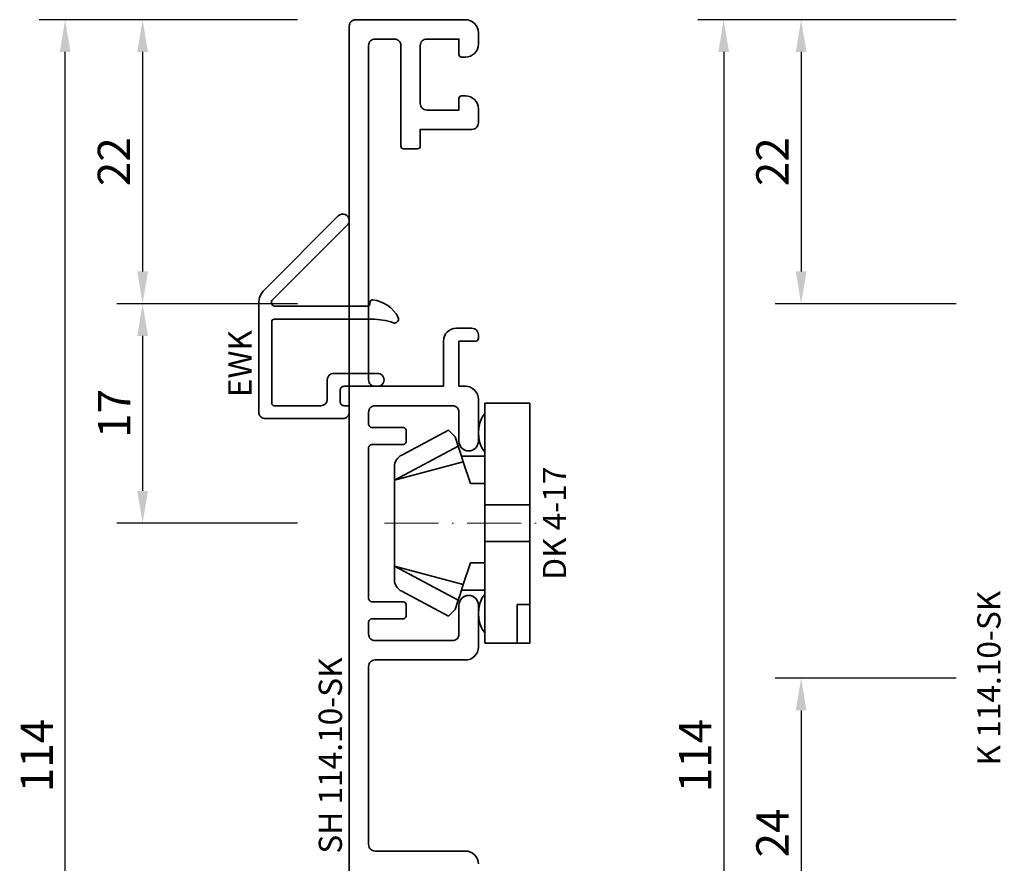
# Model space of a CAD drawing. Units: millimetres. Extents: x -85 to 3269, y -10100 to 93.
# Drawn here: x 1598 to 1674, y -5607 to -5542 of the extents above; entities that cross this region are included whole.
import ezdxf
from ezdxf.enums import TextEntityAlignment as Align

# ---------------------------------------------------------------- set-up
doc = ezdxf.new("R2010")
doc.units = ezdxf.units.MM
doc.linetypes.add('Strich-Punkt-Linie', pattern=[6.3, 4.2, -1.05, 0, -1.05])
doc.layers.get('Defpoints').update_dxf_attribs({"color": 141})
for name, color, linetype, lineweight in [('FT_00_Artikelnummern', 6, 'Continuous', 35), ('FT_00_Bemaßungen', 3, 'Continuous', 25), ('FT_03_Aluminium', 240, 'Continuous', 35), ('FT_06_Kunststoff', 4, 'Continuous', 35), ('FT__Mittellinien', 8, 'Strich-Punkt-Linie', 18)]:
    doc.layers.add(name, color=color, linetype=linetype, lineweight=lineweight)
doc.layers.get('0').off()
doc.styles.add('FT_2020_01.8', font='tahoma.ttf', dxfattribs={"height": 1.8})
doc.styles.add('FT_2020_02.5', font='tahoma.ttf', dxfattribs={"height": 2.5})
doc.dimstyles.new('FT_1zu1', dxfattribs={"dimtxt": 2.5, "dimasz": 2.5, "dimexe": 2, "dimexo": 4, "dimtad": 1, "dimtxsty": 'FT_2020_02.5', "dimcen": 2.5, "dimclrt": 6, "dimadec": 0, "dimazin": 0, "dimtfac": 1, "dimtix": 1, "dimtmove": 0, "dimatfit": 0, "dimfxl": 0, "dimarcsym": 0})

# ---------------------------------------------------------------- blocks, each defined once
blk = doc.blocks.new('*D3422')
at = {"layer": 'Defpoints', "color": 0}
for p in [(1674.089, -5542.089), (1658.089, -5564.089), (1674.089, -5564.089)]:
    blk.add_point(p, dxfattribs=at)
at = {"layer": 'FT_00_Bemaßungen', "color": 0, "lineweight": -2}
for p, q in [((1670.089, -5542.089), (1656.089, -5542.089)), ((1658.089, -5544.589), (1658.089, -5561.589)), ((1670.089, -5564.089), (1656.089, -5564.089))]:
    blk.add_line(p, q, dxfattribs=at)
at = {"layer": 'FT_00_Bemaßungen', "color": 0}
for points in [[(1658.505, -5544.589), (1657.672, -5544.589), (1658.089, -5542.089)], [(1657.672, -5561.589), (1658.505, -5561.589), (1658.089, -5564.089)]]:
    blk.add_solid(points, dxfattribs=at)
at = {"layer": 'FT_00_Bemaßungen', "color": 6, "insert": (1656.187, -5553.089), "char_height": 2.5, "attachment_point": 5, "rotation": 90, "style": 'FT_2020_02.5', "bg_fill": 3, "box_fill_scale": 1.1, "bg_fill_color": 256, "bg_fill_true_color": 13158600, "bg_fill_transparency": 0}
blk.add_mtext('22', dxfattribs=at)
blk = doc.blocks.new('*D3423')
at = {"layer": 'Defpoints', "color": 0}
for p in [(1674.089, -5542.089), (1652.089, -5656.089), (1674.089, -5656.089)]:
    blk.add_point(p, dxfattribs=at)
at = {"layer": 'FT_00_Bemaßungen', "color": 0, "lineweight": -2}
for p, q in [((1670.089, -5542.089), (1650.089, -5542.089)), ((1652.089, -5544.589), (1652.089, -5653.589)), ((1670.089, -5656.089), (1650.089, -5656.089))]:
    blk.add_line(p, q, dxfattribs=at)
at = {"layer": 'FT_00_Bemaßungen', "color": 0}
for points in [[(1652.505, -5544.589), (1651.672, -5544.589), (1652.089, -5542.089)], [(1651.672, -5653.589), (1652.505, -5653.589), (1652.089, -5656.089)]]:
    blk.add_solid(points, dxfattribs=at)
at = {"layer": 'FT_00_Bemaßungen', "color": 6, "insert": (1650.21, -5599.089), "char_height": 2.5, "attachment_point": 5, "rotation": 90, "style": 'FT_2020_02.5', "bg_fill": 3, "box_fill_scale": 1.1, "bg_fill_color": 256, "bg_fill_true_color": 13158600, "bg_fill_transparency": 0}
blk.add_mtext('114', dxfattribs=at)
blk = doc.blocks.new('GUTMANN_Setzholz_SH 114.10-SK')
blk.add_lwpolyline([(-74.5, 10), (38.5, 10, -0.414214), (39, 9.5), (39, 1, -0.414214), (38, 0), (37.1, 0, -0.414214), (36.1, 1), (36.1, 1.3, -0.414214), (36.3, 1.5), (37.5, 1.5), (37.5, 4, 0.414214), (37, 4.5), (32.5, 4.5, 0.414214), (32, 4), (32, 1.5), (32.9, 1.5, -0.414214), (33.1, 1.3), (33.1, 1, -0.414214), (32.1, 0), (31, 0, -0.414214), (30.5, 0.5), (30.5, 4.5), (29.2, 4.5, -0.414214), (29, 4.7), (29, 5.8, -0.414214), (29.2, 6), (37, 6, 0.414214), (37.5, 6.5), (37.5, 8, 0.414214), (37, 8.5), (11.1, 8.5, 0.414214), (10.6, 8), (10.6, 2.7), (14.1, 2.7, -0.414214), (15.1, 1.7), (15.1, 0.5, -0.414214), (14.6, 0), (14.3, 0, -0.414214), (14.1, 0.2), (14.1, 1.5), (10.6, 1.5), (10.6, 1, -0.414214), (9.6, 0), (6.35, 0, -1), (6.35, 1.5), (8.6, 1.5, 0.414214), (9.1, 2), (9.1, 8, 0.414214), (8.6, 8.5), (7.7, 8.5, 0.414214), (7.4, 8.2), (7.4, 5.8, -0.414214), (7.2, 5.6), (6.3, 5.6, -0.414214), (6.1, 5.8), (6.1, 8.2, 0.414214), (5.8, 8.5), (-5.8, 8.5, 0.414214), (-6.1, 8.2), (-6.1, 5.8, -0.414214), (-6.3, 5.6), (-7.2, 5.6, -0.414214), (-7.4, 5.8), (-7.4, 8.2, 0.414214), (-7.7, 8.5), (-8.6, 8.5, 0.414214), (-9.1, 8), (-9.1, 2, 0.414214), (-8.6, 1.5), (-6.35, 1.5, -1), (-6.35, 0), (-9.6, 0, -0.414214), (-10.6, 1), (-10.6, 8, 0.414214), (-11.1, 8.5), (-24.9, 8.5, 0.414214), (-25.4, 8), (-25.4, 1, -0.414214), (-26.4, 0)], format="xyb")
at = {"layer": 'FT_00_Artikelnummern', "style": 'FT_2020_01.8'}
blk.add_attdef('ARTIKELNR', text='', height=1.8, dxfattribs=at).set_placement((-18, 10), align=Align.BOTTOM_CENTER)
blk = doc.blocks.new('*D3662')
at = {"layer": 'Defpoints', "color": 0}
for p in [(1601.089, -5542.089), (1623.089, -5542.089), (1623.089, -5656.088)]:
    blk.add_point(p, dxfattribs=at)
at = {"layer": 'FT_00_Bemaßungen', "color": 0, "lineweight": -2}
for p, q in [((1619.089, -5542.089), (1599.089, -5542.089)), ((1601.089, -5653.588), (1601.089, -5544.589)), ((1619.089, -5656.088), (1599.089, -5656.088))]:
    blk.add_line(p, q, dxfattribs=at)
at = {"layer": 'FT_00_Bemaßungen', "color": 0}
for points in [[(1601.505, -5544.589), (1600.672, -5544.589), (1601.089, -5542.089)], [(1600.672, -5653.588), (1601.505, -5653.588), (1601.089, -5656.088)]]:
    blk.add_solid(points, dxfattribs=at)
at = {"layer": 'FT_00_Bemaßungen', "color": 6, "insert": (1599.21, -5599.088), "char_height": 2.5, "attachment_point": 5, "rotation": 90, "style": 'FT_2020_02.5', "bg_fill": 3, "box_fill_scale": 1.1, "bg_fill_color": 256, "bg_fill_true_color": 13158600, "bg_fill_transparency": 0}
blk.add_mtext('114', dxfattribs=at)
blk = doc.blocks.new('*D3664')
at = {"layer": 'Defpoints', "color": 0}
for p in [(1623.089, -5542.089), (1607.089, -5564.089), (1623.089, -5564.089)]:
    blk.add_point(p, dxfattribs=at)
at = {"layer": 'FT_00_Bemaßungen', "color": 0, "lineweight": -2}
for p, q in [((1619.089, -5542.089), (1605.089, -5542.089)), ((1607.089, -5544.589), (1607.089, -5561.589)), ((1619.089, -5564.089), (1605.089, -5564.089))]:
    blk.add_line(p, q, dxfattribs=at)
at = {"layer": 'FT_00_Bemaßungen', "color": 0}
for points in [[(1607.505, -5544.589), (1606.672, -5544.589), (1607.089, -5542.089)], [(1606.672, -5561.589), (1607.505, -5561.589), (1607.089, -5564.089)]]:
    blk.add_solid(points, dxfattribs=at)
at = {"layer": 'FT_00_Bemaßungen', "color": 6, "insert": (1605.187, -5553.089), "char_height": 2.5, "attachment_point": 5, "rotation": 90, "style": 'FT_2020_02.5', "bg_fill": 3, "box_fill_scale": 1.1, "bg_fill_color": 256, "bg_fill_true_color": 13158600, "bg_fill_transparency": 0}
blk.add_mtext('22', dxfattribs=at)
blk = doc.blocks.new('*D3665')
at = {"layer": 'Defpoints', "color": 0}
for p in [(1623.089, -5564.089), (1607.089, -5581.089), (1623.089, -5581.089)]:
    blk.add_point(p, dxfattribs=at)
at = {"layer": 'FT_00_Bemaßungen', "color": 0, "lineweight": -2}
for p, q in [((1619.089, -5564.089), (1605.089, -5564.089)), ((1607.089, -5566.589), (1607.089, -5578.589)), ((1619.089, -5581.089), (1605.089, -5581.089))]:
    blk.add_line(p, q, dxfattribs=at)
at = {"layer": 'FT_00_Bemaßungen', "color": 0}
for points in [[(1607.505, -5566.589), (1606.672, -5566.589), (1607.089, -5564.089)], [(1606.672, -5578.589), (1607.505, -5578.589), (1607.089, -5581.089)]]:
    blk.add_solid(points, dxfattribs=at)
at = {"layer": 'FT_00_Bemaßungen', "color": 6, "insert": (1605.21, -5572.589), "char_height": 2.5, "attachment_point": 5, "rotation": 90, "style": 'FT_2020_02.5', "bg_fill": 3, "box_fill_scale": 1.1, "bg_fill_color": 256, "bg_fill_true_color": 13158600, "bg_fill_transparency": 0}
blk.add_mtext('17', dxfattribs=at)
blk = doc.blocks.new('GUTMANN_Halter_DK 4-17')
for p, q in [((-3.5, 8.5), (-3.5, 9.3)), ((0, 9.3), (-3.5, 9.3)), ((-1, 7.917), (-1, 9.3)), ((0, 9.3), (0, 2.35)), ((-3.5, 5.5), (-3.5, 8.5)), ((-1, 7.48), (-1, 7.917)), ((-6.3, 7.2), (-9.923, 5.278)), ((-6.3, 7.2), (-5.8, 6.7)), ((-1, 6.3), (-1, 7.48)), ((-5.565, 5.977), (-5.8, 6.7)), ((0, 6.3), (-1, 6.3)), ((-10.5, 3.33), (-5.565, 5.977)), ((-5.415, 5.515), (-5.565, 5.977)), ((-5.166, 4.749), (-5.415, 5.515)), ((-3.5, 4.5), (-3.5, 5.5)), ((-10.5, 3.33), (-5.166, 4.749)), ((-5.313, 5.2), (-3.5, 5.2)), ((-4.619, 3.066), (-5.166, 4.749)), ((-10.5, 4.101), (-10.5, 4.371)), ((-10.5, 3.33), (-10.5, 4.101)), ((-10.5, 3.33), (-10.5, 4.101)), ((-3.5, 3.18), (-3.5, 4.5)), ((-10.5, 0), (-10.5, 3.33)), ((-10.5, 0), (-10.5, 3.33)), ((-3.5, 3.066), (-4.619, 3.066)), ((-3.5, 2.35), (-3.5, 3.18)), ((-3.5, 1.414), (-3.5, 2.35)), ((0, 1.414), (0, 2.35)), ((0, 1.414), (-3.5, 1.414)), ((-3.5, 0), (-3.5, 1.414)), ((0, 0), (0, 1.414)), ((-10.5, -3.33), (-10.5, 0)), ((0, -1.414), (0, 0)), ((-3.5, -1.414), (-3.5, 0)), ((0, -1.414), (-3.5, -1.414)), ((-3.5, -2.35), (-3.5, -1.414)), ((0, -2.35), (0, -1.414)), ((-3.5, -3.066), (-3.5, -2.35)), ((0, -2.35), (0, -7.6)), ((-10.5, -3.33), (-5.166, -4.749)), ((-10.5, -3.33), (-5.565, -5.977)), ((-10.5, -4.371), (-10.5, -3.33)), ((-5.166, -4.749), (-4.619, -3.066)), ((-4.619, -3.066), (-3.5, -3.066)), ((-3.5, -3.18), (-3.5, -3.066)), ((-3.5, -4.5), (-3.5, -3.18)), ((-3.5, -5.2), (-3.5, -4.5)), ((-9.923, -5.278), (-6.3, -7.2)), ((-5.565, -5.977), (-5.313, -5.2)), ((-5.313, -5.2), (-5.166, -4.749)), ((-3.5, -5.2), (-5.313, -5.2)), ((-3.5, -5.5), (-3.5, -5.2)), ((-5.8, -6.7), (-5.565, -5.977)), ((-3.5, -7.48), (-3.5, -5.5)), ((-5.8, -6.7), (-6.3, -7.2)), ((-3.5, -8.5), (-3.5, -7.48)), ((0, -7.6), (0, -9.3)), ((-3.5, -9.3), (-3.5, -8.5)), ((-3.5, -9.3), (0, -9.3))]:
    blk.add_line(p, q)
for centre, radius, start, end in [((-1.5, 7), 2.5, 143.1301, 216.8699), ((-9.5, 4.371), 1, 115, 180), ((-9.5, -4.371), 1, 180, 245), ((-1.5, -7), 2.5, 143.1301, 216.8699)]:
    blk.add_arc(centre, radius, start, end)
at = {"layer": 'FT__Mittellinien'}
blk.add_line((-11.274, 0), (0.796, 0), dxfattribs=at)
at = {"layer": 'FT_00_Artikelnummern', "style": 'FT_2020_01.8'}
blk.add_attdef('ARTIKELNR', text='', height=1.8, rotation=90, dxfattribs=at).set_placement((1, 0), align=Align.TOP_CENTER)
blk = doc.blocks.new('GUTMANN_Entwässerungskappe_EWK')
blk.add_lwpolyline([(-7, -2, 0.414214), (-6.5, -2.5), (-0.5, -2.5, 0.414214), (0, -2), (0, -1.5), (-0.4, -1.5, -0.414214), (-0.7, -1.2), (-0.7, -0.3, -0.414214), (-0.4, 0), (2.2, 0, 0.414214), (2.7, 0.5, 0.414214), (2.2, 1), (-1.2, 1, 0.414214), (-1.7, 0.5), (-1.7, -1, -0.414214), (-2.2, -1.5), (-5.8, -1.5, -0.414214), (-6, -1.3), (-6, 5, -0.414214), (-5.8, 5.2), (1.761, 5.2, -0.084744), (3.42, 4.917, 0.084744), (3.519, 4.9, 0.557973), (3.787, 5.334, 0.254829), (1.822, 6.699, 0.446134), (1.6, 6.5), (1.6, 6.4, -0.414214), (1.4, 6.2), (-5.723, 6.2, -0.316259), (-6, 6.395, -0.290526), (-5.931, 6.703), (-0.146, 12.487, 0.198912), (0, 12.841, 0.668179), (-0.854, 13.194), (-6.561, 7.487, 0.198912), (-7, 6.427), (-7, 5.515)], format="xyb", close=True)
at = {"layer": 'FT_00_Artikelnummern', "style": 'FT_2020_01.8'}
blk.add_attdef('ARTIKELNR', text='', height=1.8, rotation=90, dxfattribs=at).set_placement((-7, 1.758), align=Align.BOTTOM_CENTER)
blk = doc.blocks.new('GUTMANN_Kämpfer_K 100.10-SK')
at = {"layer": 'FT_00_Artikelnummern', "style": 'FT_2020_01.8'}
blk.add_attdef('ARTIKELNR', text='', height=1.8, dxfattribs=at).set_placement((-50, 10), align=Align.BOTTOM_CENTER)
blk = doc.blocks.new('*D3666')
at = {"layer": 'Defpoints', "color": 0}
for p in [(1674.089, -5593.089), (1658.089, -5617.089), (1674.089, -5617.089)]:
    blk.add_point(p, dxfattribs=at)
at = {"layer": 'FT_00_Bemaßungen', "color": 0, "lineweight": -2}
for p, q in [((1670.089, -5593.089), (1656.089, -5593.089)), ((1658.089, -5595.589), (1658.089, -5614.589)), ((1670.089, -5617.089), (1656.089, -5617.089))]:
    blk.add_line(p, q, dxfattribs=at)
at = {"layer": 'FT_00_Bemaßungen', "color": 0}
for points in [[(1658.505, -5595.589), (1657.672, -5595.589), (1658.089, -5593.089)], [(1657.672, -5614.589), (1658.505, -5614.589), (1658.089, -5617.089)]]:
    blk.add_solid(points, dxfattribs=at)
at = {"layer": 'FT_00_Bemaßungen', "color": 6, "insert": (1656.187, -5605.089), "char_height": 2.5, "attachment_point": 5, "rotation": 90, "style": 'FT_2020_02.5', "bg_fill": 3, "box_fill_scale": 1.1, "bg_fill_color": 256, "bg_fill_true_color": 13158600, "bg_fill_transparency": 0}
blk.add_mtext('24', dxfattribs=at)

msp = doc.modelspace()

# ---------------------------------------------------------------- block references
at = {"layer": 'FT_03_Aluminium', "rotation": 90}
for name, p, values in [('GUTMANN_Setzholz_SH 114.10-SK', (1633.089, -5581.089), {'ARTIKELNR': 'SH 114.10-SK'}), ('GUTMANN_Kämpfer_K 100.10-SK', (1684.089, -5543.089), {'ARTIKELNR': 'K 114.10-SK'})]:
    msp.add_blockref(name, p, dxfattribs=at).add_auto_attribs(values)
at = {"layer": 'FT_03_Aluminium'}
msp.add_blockref('GUTMANN_Entwässerungskappe_EWK', (1623.089, -5570.489), dxfattribs=at).add_auto_attribs({'ARTIKELNR': 'EWK'})
at = {"layer": 'FT_06_Kunststoff'}
ref = msp.add_blockref('GUTMANN_Halter_DK 4-17', (1637.089, -5581.089), dxfattribs=dict(at, xscale=-1, rotation=179.9999999999999))
ref.add_attrib('ARTIKELNR', 'DK 4-17', dxfattribs={"layer": 'FT_00_Artikelnummern', "height": 1.8, "rotation": 90, "style": 'FT_2020_01.8'}).set_placement((1638.089, -5581.089), align=Align.TOP_CENTER)

# ---------------------------------------------------------------- next in the draw order: dimensions: what is measured, and where the dimension line sits
at = {"layer": 'FT_00_Bemaßungen'}
for base, p1, p2, angle, picture, middle in [((1601.089, -5542.089), (1623.089, -5656.088), (1623.089, -5542.089), 90, '*D3662', (1599.21, -5599.088)), ((1658.089, -5564.089), (1674.089, -5542.089), (1674.089, -5564.089), 270, '*D3422', (1656.187, -5553.089))]:
    dim = msp.add_linear_dim(base=base, p1=p1, p2=p2, angle=angle, dimstyle='FT_1zu1', dxfattribs=at)
    dim.commit()
    dim.dimension.update_dxf_attribs({"geometry": picture, "text_midpoint": middle})

# ---------------------------------------------------------------- next in the draw order: dimensions: what is measured, and where the dimension line sits
for base, p1, p2, picture, middle in [((1607.089, -5564.089), (1623.089, -5542.089), (1623.089, -5564.089), '*D3664', (1605.187, -5553.089)), ((1652.089, -5656.089), (1674.089, -5542.089), (1674.089, -5656.089), '*D3423', (1650.21, -5599.089))]:
    dim = msp.add_linear_dim(base=base, p1=p1, p2=p2, angle=270, dimstyle='FT_1zu1', dxfattribs=at)
    dim.commit()
    dim.dimension.update_dxf_attribs({"geometry": picture, "text_midpoint": middle})

# ---------------------------------------------------------------- next in the draw order: dimensions: what is measured, and where the dimension line sits
for base, p1, p2, picture, middle in [((1607.089, -5581.089), (1623.089, -5564.089), (1623.089, -5581.089), '*D3665', (1605.21, -5572.589)), ((1658.089, -5617.089), (1674.089, -5593.089), (1674.089, -5617.089), '*D3666', (1656.187, -5605.089))]:
    dim = msp.add_linear_dim(base=base, p1=p1, p2=p2, angle=270, dimstyle='FT_1zu1', dxfattribs=at)
    dim.commit()
    dim.dimension.update_dxf_attribs({"geometry": picture, "text_midpoint": middle})

doc.saveas('drawing.dxf')
